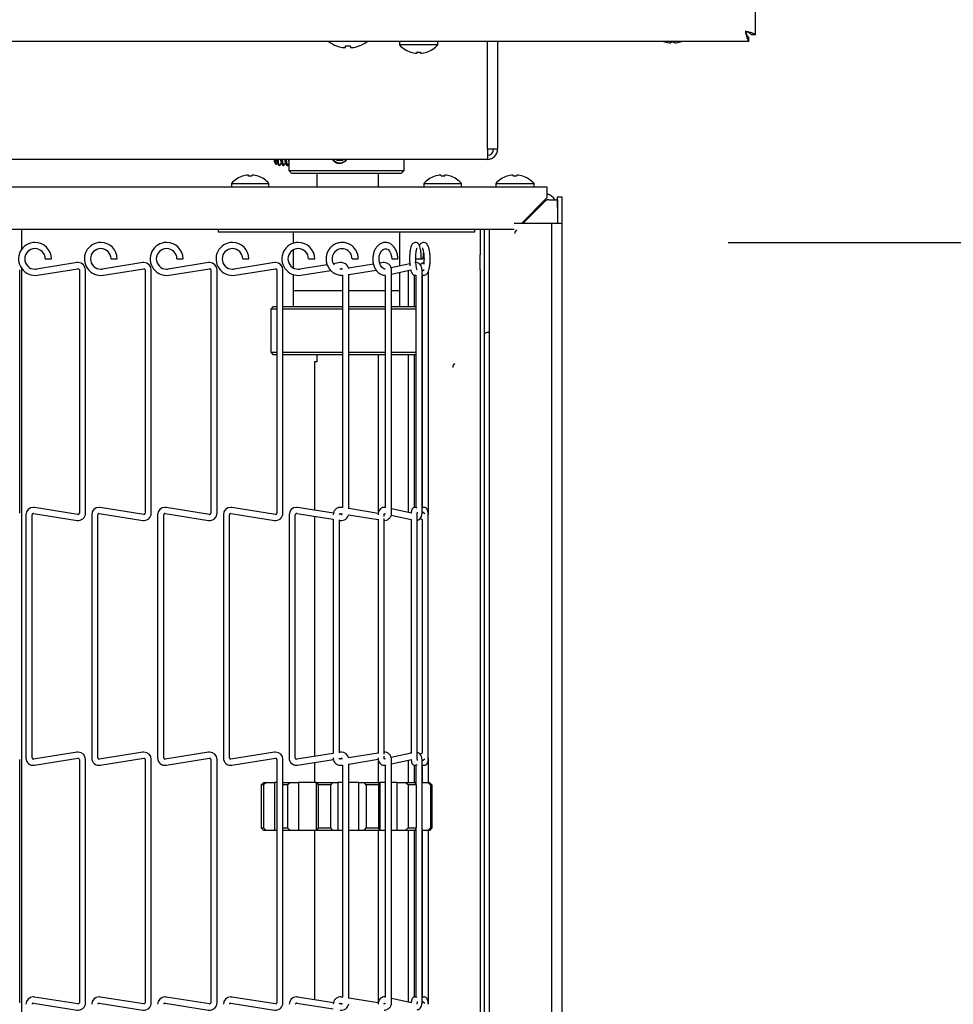
# Model space of a CAD drawing. Extents: x 11 to 232, y 11 to 185.
# Drawn here: x 135 to 146, y 131 to 143 of the extents above; entities that cross this region are included whole.
import ezdxf

# ---------------------------------------------------------------- set-up
doc = ezdxf.new("R2010")
doc.units = 0
doc.header["$MEASUREMENT"] = 0
doc.layers.get('0').update_dxf_attribs({"linetype": 'CONTINUOUS'})

msp = doc.modelspace()

# ---------------------------------------------------------------- linework, layer by layer
at = {"color": 7, "linetype": 'Continuous'}
for p, q in [((143.3775, 142.6021), (143.3775, 155.7874)), ((143.3017, 142.5262), (123.5025, 142.5262)), ((139.216, 142.5262), (139.216, 142.4862)), ((139.664, 142.4862), (139.664, 142.5262)), ((140.2447, 141.2652), (140.2447, 142.5262)), ((140.3628, 142.5262), (140.3628, 141.2652)), ((142.3035, 142.5262), (142.315, 142.5222)), ((142.5025, 142.5222), (142.514, 142.5262)), ((143.3017, 142.5262), (143.3017, 142.5742)), ((143.3775, 142.6021), (143.3295, 142.6021)), ((138.4817, 142.4731), (138.4847, 142.4731)), ((138.5848, 142.4731), (138.6407, 142.4731)), ((138.7408, 142.4731), (138.7438, 142.4731)), ((139.664, 142.4862), (139.216, 142.4862)), ((140.2447, 141.2652), (140.2447, 141.1472)), ((140.3516, 141.2652), (140.2447, 141.2652)), ((140.3516, 141.2652), (140.3628, 141.2652)), ((140.2447, 141.1472), (124.5432, 141.1472)), ((137.9232, 141.1431), (137.9232, 141.0167)), ((138.4822, 141.138), (138.4769, 141.1472)), ((138.4822, 141.138), (138.5538, 141.138)), ((138.4972, 141.138), (138.4919, 141.1472)), ((138.5538, 141.138), (138.5591, 141.1472)), ((139.2692, 141.0167), (139.2692, 141.1472)), ((137.7572, 141.1059), (137.7744, 141.0886)), ((137.7784, 141.0895), (137.7882, 141.1038)), ((137.7862, 141.1067), (137.8062, 141.0774)), ((137.8088, 141.0755), (137.8148, 141.0755)), ((137.8175, 141.0774), (137.8355, 141.1038)), ((137.8335, 141.1067), (137.8536, 141.0774)), ((137.8562, 141.0755), (137.8622, 141.0755)), ((137.8648, 141.0774), (137.8829, 141.1038)), ((137.8809, 141.1067), (137.901, 141.0774)), ((137.9036, 141.0755), (137.9096, 141.0755)), ((137.9122, 141.0774), (137.9232, 141.0936)), ((137.9232, 141.0167), (137.9582, 140.9817)), ((137.9232, 141.0167), (139.2644, 141.0167)), ((139.2343, 140.9817), (139.2692, 141.0167)), ((139.2644, 141.0167), (139.2692, 141.0167)), ((137.4528, 140.9496), (137.4492, 140.9641)), ((139.2343, 140.9817), (137.9582, 140.9817)), ((138.2511, 140.9817), (138.2511, 140.8257)), ((138.9712, 140.8257), (138.9712, 140.9817)), ((139.7028, 140.9496), (139.6992, 140.9641)), ((140.5836, 140.9502), (140.5871, 140.9641)), ((123.536, 140.8257), (140.94, 140.8257)), ((137.2525, 140.8657), (137.2525, 140.8257)), ((137.2525, 140.8657), (137.69, 140.8657)), ((137.69, 140.8257), (137.69, 140.8657)), ((139.5025, 140.8657), (139.5025, 140.8257)), ((139.5025, 140.8657), (139.94, 140.8657)), ((139.94, 140.8257), (139.94, 140.8657)), ((140.341, 140.8657), (140.341, 140.8257)), ((140.341, 140.8657), (140.565, 140.8657)), ((140.565, 140.8657), (140.789, 140.8657)), ((140.789, 140.8257), (140.789, 140.8657)), ((140.94, 140.8257), (140.94, 140.6967)), ((140.94, 140.6967), (140.6405, 140.3972)), ((140.9614, 140.6757), (141.0645, 140.6757)), ((141.0645, 140.6757), (141.0645, 140.5817)), ((141.065, 140.7097), (141.113, 140.7097)), ((141.065, 140.5847), (141.065, 140.7097)), ((141.113, 140.7097), (141.113, 140.5847)), ((140.9172, 140.6574), (140.657, 140.3972)), ((141.0645, 140.5817), (141.0645, 140.3972)), ((141.065, 140.5847), (141.065, 140.3972)), ((141.113, 140.5847), (141.113, 140.3972)), ((140.5551, 140.3257), (133.1625, 140.3257)), ((134.8026, 140.1009), (134.8026, 140.3257)), ((137.0962, 140.3257), (137.0962, 140.3007)), ((140.0962, 140.3007), (140.0962, 140.3257)), ((140.1597, 140.3257), (140.1597, 140.0328)), ((140.2078, 140.3257), (140.2078, 140.0328)), ((140.263, 140.3257), (140.263, 108.1472)), ((140.5625, 140.3972), (140.5551, 140.3972)), ((140.923, 140.3972), (140.5625, 140.3972)), ((140.993, 140.3972), (140.923, 140.3972)), ((140.993, 140.3972), (140.993, 108.1472)), ((141.113, 140.3972), (140.993, 140.3972)), ((141.113, 140.3972), (141.113, 108.1472)), ((137.0962, 140.3007), (140.0962, 140.3007)), ((137.9737, 140.3007), (137.9737, 140.1667)), ((139.2187, 139.8999), (139.2187, 140.3007)), ((135.0751, 139.9836), (135.1111, 139.9836)), ((135.1111, 139.9836), (135.1471, 139.9836)), ((135.8445, 139.9836), (135.8805, 139.9836)), ((135.8805, 139.9836), (135.9165, 139.9836)), ((136.6139, 139.9836), (136.6499, 139.9836)), ((136.6499, 139.9836), (136.6859, 139.9836)), ((137.3833, 139.9836), (137.4193, 139.9836)), ((137.4193, 139.9836), (137.4553, 139.9836)), ((137.9737, 140.0886), (137.9737, 139.8787)), ((138.1527, 139.9836), (138.1887, 139.9836)), ((138.1887, 139.9836), (138.2247, 139.9836)), ((138.6622, 139.9836), (138.7063, 139.9836)), ((138.7063, 139.9836), (138.7342, 139.9836)), ((139.1255, 139.9836), (139.187, 139.9836)), ((139.187, 139.9836), (139.1975, 139.9836)), ((139.399, 139.9836), (139.4702, 139.9836)), ((139.471, 139.9836), (139.4938, 139.9836)), ((140.1597, 139.8561), (140.1597, 140.0328)), ((140.2078, 140.0328), (140.2078, 139.8561)), ((134.8026, 108.3791), (134.8026, 139.8663)), ((135.4462, 139.9397), (134.9737, 139.8649)), ((134.985, 139.7937), (135.4575, 139.8686)), ((136.2156, 139.9397), (135.7431, 139.8649)), ((135.7544, 139.7937), (136.2269, 139.8686)), ((136.985, 139.9397), (136.5125, 139.8649)), ((136.5238, 139.7937), (136.9963, 139.8686)), ((137.7544, 139.9397), (137.2819, 139.8649)), ((137.2932, 139.7937), (137.7657, 139.8686)), ((138.3708, 139.9155), (138.0513, 139.8649)), ((138.5238, 139.9397), (138.4449, 139.9272)), ((138.5184, 139.8659), (138.5351, 139.8686)), ((138.9126, 139.9215), (138.621, 139.8741)), ((139.0244, 139.9397), (138.9844, 139.9332)), ((139.3363, 139.9262), (139.1192, 139.8776)), ((139.484, 139.9328), (139.4588, 139.9136)), ((139.484, 139.9328), (139.4852, 139.9337)), ((134.7763, 137.0108), (134.7763, 139.8548)), ((135.4736, 139.8548), (135.4736, 137.0108)), ((135.5456, 137.0108), (135.5456, 139.8548)), ((136.2431, 139.8548), (136.2431, 137.0108)), ((136.3151, 137.0108), (136.3151, 139.8548)), ((137.0124, 139.8548), (137.0124, 137.0108)), ((137.0844, 137.0108), (137.0844, 139.8548)), ((137.7819, 139.8548), (137.7819, 137.0108)), ((137.8539, 137.0108), (137.8539, 139.8548)), ((137.9737, 139.8006), (137.9737, 139.6132)), ((138.0626, 139.7937), (138.4128, 139.8492)), ((138.5512, 139.7915), (138.5512, 137.0758)), ((138.6232, 139.8015), (138.9443, 139.8537)), ((138.6232, 137.0599), (138.6232, 139.8056)), ((139.0505, 139.7914), (139.0505, 137.0772)), ((139.1225, 139.8045), (139.3473, 139.8549)), ((139.1225, 137.0108), (139.1225, 139.8548)), ((139.2187, 139.6132), (139.2187, 139.8261)), ((139.3187, 139.8485), (139.3187, 139.4257)), ((139.3907, 139.4257), (139.3907, 139.7939)), ((139.4073, 139.7921), (139.4073, 137.0776)), ((139.4793, 139.8387), (139.5046, 139.8579)), ((139.4793, 137.0108), (139.4793, 139.8548)), ((139.4818, 139.7956), (139.4818, 137.0723)), ((139.5538, 137.0108), (139.5538, 139.8415)), ((140.1597, 139.8561), (140.1597, 108.6884)), ((140.2078, 139.8561), (140.2078, 108.6884)), ((137.9712, 139.6132), (137.9712, 139.4257)), ((137.9712, 139.6132), (138.5512, 139.6132)), ((138.6232, 139.6132), (139.0505, 139.6132)), ((139.1225, 139.6132), (139.2213, 139.6132)), ((139.2213, 139.4257), (139.2213, 139.6132)), ((137.7412, 139.4257), (137.7112, 139.3957)), ((137.7412, 139.4257), (137.7819, 139.4257)), ((137.8539, 139.4257), (138.4933, 139.4257)), ((138.4933, 139.4257), (138.5512, 139.4257)), ((138.6232, 139.4257), (139.0505, 139.4257)), ((139.1225, 139.4257), (139.4073, 139.4257)), ((137.7112, 139.3957), (137.7112, 139.2521)), ((137.7819, 139.3957), (137.7112, 139.3957)), ((138.4897, 139.3957), (137.8539, 139.3957)), ((138.5512, 139.3957), (138.4897, 139.3957)), ((139.0505, 139.3957), (138.6232, 139.3957)), ((139.4073, 139.3957), (139.1225, 139.3957)), ((139.4812, 139.3957), (139.4793, 139.3977)), ((139.4812, 139.3957), (139.4793, 139.3957)), ((139.4812, 138.8932), (139.4812, 139.3957)), ((140.263, 139.1222), (140.2464, 139.1222)), ((137.7112, 139.0369), (137.7112, 138.8932)), ((137.7112, 138.8932), (137.7412, 138.8632)), ((137.7112, 138.8932), (137.7819, 138.8932)), ((137.7819, 138.8632), (137.7412, 138.8632)), ((137.8539, 138.8932), (138.4897, 138.8932)), ((138.4933, 138.8632), (137.8539, 138.8632)), ((138.2511, 138.8632), (138.2511, 138.7817)), ((138.4897, 138.8932), (138.5512, 138.8932)), ((138.5512, 138.8632), (138.4933, 138.8632)), ((138.6232, 138.8932), (139.0505, 138.8932)), ((139.0505, 138.8632), (138.6232, 138.8632)), ((138.9712, 137.0248), (138.9712, 138.8632)), ((139.1225, 138.8932), (139.4073, 138.8932)), ((139.4073, 138.8632), (139.1225, 138.8632)), ((139.3187, 138.8632), (139.3187, 137.0171)), ((139.3907, 137.0776), (139.3907, 138.8632)), ((139.4793, 138.8913), (139.4812, 138.8932)), ((139.4793, 138.8932), (139.4812, 138.8932)), ((138.2212, 138.7817), (138.2212, 137.0467)), ((138.2511, 138.7817), (138.2212, 138.7817)), ((134.8486, 136.9927), (134.8486, 134.1488)), ((134.9206, 134.1488), (134.9206, 136.9927)), ((134.9368, 137.0066), (135.4462, 136.9259)), ((135.4575, 136.997), (134.9481, 137.0777)), ((135.618, 136.9927), (135.618, 134.1488)), ((135.6901, 134.1488), (135.6901, 136.9927)), ((135.7062, 137.0066), (136.2156, 136.9259)), ((136.2269, 136.997), (135.7175, 137.0777)), ((136.3874, 136.9927), (136.3874, 134.1488)), ((136.4594, 134.1488), (136.4594, 136.9927)), ((136.4756, 137.0066), (136.985, 136.9259)), ((136.9963, 136.997), (136.4869, 137.0777)), ((137.1569, 136.9927), (137.1569, 134.1488)), ((137.2289, 134.1488), (137.2289, 136.9927)), ((137.245, 137.0066), (137.7544, 136.9259)), ((137.7657, 136.997), (137.2563, 137.0777)), ((137.9262, 136.9927), (137.9262, 134.1488)), ((137.9982, 134.1488), (137.9982, 136.9927)), ((138.0144, 137.0066), (138.4415, 136.9389)), ((138.4448, 137.0113), (138.0257, 137.0777)), ((138.5351, 136.997), (138.5155, 137.0001)), ((138.5281, 137.0066), (138.549, 137.0032)), ((138.5512, 137.0758), (138.5396, 137.0777)), ((138.621, 136.9915), (138.9654, 136.9355)), ((138.9674, 137.0081), (138.6232, 137.0641)), ((139.0374, 136.9728), (139.0374, 136.9927)), ((139.0402, 137.0057), (139.0487, 137.0038)), ((139.0508, 137.0771), (139.0501, 137.0773)), ((139.1185, 136.9882), (139.3519, 136.9359)), ((139.3551, 137.009), (139.1225, 137.061)), ((139.4239, 134.1488), (139.4239, 136.9927)), ((139.4827, 137.0728), (139.4793, 137.0708)), ((139.5105, 137.0031), (139.4793, 137.0269)), ((139.5525, 134.1488), (139.5525, 136.9927)), ((139.5538, 137.0108), (139.553, 137.0108)), ((139.5533, 136.9946), (139.5538, 137.0108)), ((138.2212, 136.9738), (138.2212, 134.1678)), ((138.4415, 136.9424), (138.4415, 134.1991)), ((138.5135, 134.2105), (138.5135, 136.931)), ((138.5135, 136.9275), (138.5238, 136.9259)), ((138.9654, 136.9411), (138.9654, 134.2005)), ((139.0374, 134.1913), (139.0374, 136.9503)), ((139.3519, 136.9359), (139.3519, 134.2057)), ((139.4594, 136.9515), (139.4805, 136.9355)), ((139.4805, 136.9364), (139.4805, 134.2052)), ((134.7763, 131.2868), (134.7763, 134.1307)), ((135.4462, 134.2157), (134.9368, 134.135)), ((134.9481, 134.0639), (135.4575, 134.1446)), ((135.4736, 134.1307), (135.4736, 131.2868)), ((135.5456, 131.2868), (135.5456, 134.1307)), ((136.2156, 134.2157), (135.7062, 134.135)), ((135.7175, 134.0639), (136.2269, 134.1446)), ((136.2431, 134.1307), (136.2431, 131.2868)), ((136.3151, 131.2868), (136.3151, 134.1307)), ((136.985, 134.2157), (136.4756, 134.135)), ((136.4869, 134.0639), (136.9963, 134.1446)), ((137.0124, 134.1307), (137.0124, 131.2868)), ((137.0844, 131.2868), (137.0844, 134.1307)), ((137.7544, 134.2157), (137.245, 134.135)), ((137.2563, 134.0639), (137.7657, 134.1446)), ((137.7819, 134.1307), (137.7819, 131.2868)), ((137.8539, 131.2868), (137.8539, 134.1307)), ((138.4415, 134.2026), (138.0144, 134.135)), ((138.0257, 134.0639), (138.4438, 134.1301)), ((138.5238, 134.2157), (138.5135, 134.214)), ((138.5156, 134.1415), (138.5351, 134.1446)), ((138.549, 134.1384), (138.5281, 134.135)), ((138.9654, 134.2061), (138.621, 134.1501)), ((138.6232, 134.0775), (138.9668, 134.1333)), ((138.9712, 133.863), (138.9712, 134.1185)), ((139.0374, 134.1488), (139.0374, 134.1688)), ((139.0486, 134.1377), (139.0402, 134.1359)), ((139.3519, 134.2057), (139.1192, 134.1536)), ((139.1225, 134.0805), (139.3551, 134.1326)), ((139.1225, 131.2868), (139.1225, 134.1307)), ((139.3187, 134.1245), (139.3187, 133.863)), ((139.4805, 134.2061), (139.4588, 134.1896)), ((139.4793, 134.1147), (139.5105, 134.1384)), ((139.4793, 131.2868), (139.4793, 134.1307)), ((139.5538, 134.1307), (139.5535, 134.1452)), ((139.5538, 133.863), (139.5538, 134.1307)), ((138.2212, 134.0949), (138.2212, 133.863)), ((138.5396, 134.0639), (138.5512, 134.0658)), ((138.5512, 134.0658), (138.5512, 131.3518)), ((138.6232, 131.3359), (138.6232, 134.0816)), ((139.0501, 134.0643), (139.0508, 134.0645)), ((139.0505, 134.0644), (139.0505, 131.3532)), ((139.3907, 133.863), (139.3907, 134.0639)), ((139.4073, 134.064), (139.4073, 133.8425)), ((139.4217, 134.0708), (139.4205, 134.0699)), ((139.4793, 134.0708), (139.4827, 134.0687)), ((139.4818, 134.0693), (139.4818, 133.863)), ((137.6003, 133.833), (137.6288, 133.863)), ((137.6249, 133.833), (137.6003, 133.833)), ((137.6003, 133.833), (137.6003, 133.3305)), ((137.6583, 133.863), (137.6249, 133.833)), ((137.6249, 133.833), (137.6249, 133.3305)), ((137.6288, 133.863), (137.6583, 133.863)), ((137.6583, 133.863), (137.7549, 133.863)), ((137.7549, 133.863), (137.7549, 133.3005)), ((137.7819, 133.863), (137.7549, 133.863)), ((137.8539, 133.863), (137.9408, 133.863)), ((137.9076, 133.833), (137.8539, 133.833)), ((137.9408, 133.863), (137.9076, 133.833)), ((137.9076, 133.833), (137.9076, 133.3305)), ((137.9408, 133.863), (138.0368, 133.863)), ((138.0368, 133.863), (138.0368, 133.3005)), ((138.2405, 133.863), (138.0368, 133.863)), ((138.2405, 133.863), (138.2405, 133.3005)), ((138.2405, 133.863), (138.2581, 133.863)), ((138.2642, 133.833), (138.2581, 133.863)), ((138.2581, 133.863), (138.4314, 133.863)), ((138.409, 133.833), (138.2642, 133.833)), ((138.2642, 133.833), (138.2642, 133.3305)), ((138.4314, 133.863), (138.409, 133.833)), ((138.409, 133.833), (138.409, 133.3305)), ((138.4314, 133.863), (138.4963, 133.863)), ((138.4963, 133.863), (138.4963, 133.3005)), ((138.5512, 133.863), (138.4963, 133.863)), ((138.735, 133.863), (138.6232, 133.863)), ((138.735, 133.863), (138.735, 133.3005)), ((138.735, 133.863), (138.8033, 133.863)), ((138.8268, 133.833), (138.8033, 133.863)), ((138.8033, 133.863), (138.9744, 133.863)), ((138.9698, 133.833), (138.8268, 133.833)), ((138.8268, 133.833), (138.8268, 133.3305)), ((138.9744, 133.863), (138.9698, 133.833)), ((138.9698, 133.833), (138.9698, 133.3305)), ((138.9744, 133.863), (138.9876, 133.863)), ((138.9876, 133.863), (138.9876, 133.3005)), ((139.0505, 133.863), (138.9876, 133.863)), ((139.1855, 133.863), (139.1225, 133.863)), ((139.1855, 133.863), (139.1855, 133.3005)), ((139.1855, 133.863), (139.2828, 133.863)), ((139.3163, 133.833), (139.2828, 133.863)), ((139.2828, 133.863), (139.3973, 133.863)), ((139.412, 133.833), (139.3163, 133.833)), ((139.3163, 133.833), (139.3163, 133.3305)), ((139.3973, 133.863), (139.412, 133.833)), ((139.4073, 133.863), (139.3973, 133.863)), ((139.412, 133.833), (139.412, 133.3305)), ((139.4793, 133.863), (139.5443, 133.863)), ((139.5772, 133.833), (139.5443, 133.863)), ((139.5443, 133.863), (139.5659, 133.863)), ((139.5659, 133.863), (139.5952, 133.833)), ((139.5772, 133.833), (139.5772, 133.3305)), ((139.5952, 133.833), (139.5772, 133.833)), ((139.5952, 133.833), (139.5952, 133.3305)), ((137.6288, 133.3005), (137.6003, 133.3305)), ((137.6003, 133.3305), (137.6249, 133.3305)), ((137.6249, 133.3305), (137.6583, 133.3005)), ((137.8539, 133.3305), (137.9076, 133.3305)), ((137.9076, 133.3305), (137.9408, 133.3005)), ((138.2581, 133.3005), (138.2642, 133.3305)), ((138.2642, 133.3305), (138.409, 133.3305)), ((138.409, 133.3305), (138.4314, 133.3005)), ((138.8033, 133.3005), (138.8268, 133.3305)), ((138.8268, 133.3305), (138.9698, 133.3305)), ((138.9698, 133.3305), (138.9744, 133.3005)), ((139.2828, 133.3005), (139.3163, 133.3305)), ((139.3163, 133.3305), (139.412, 133.3305)), ((139.412, 133.3305), (139.3973, 133.3005)), ((139.4073, 133.321), (139.4073, 131.3535)), ((139.5443, 133.3005), (139.5772, 133.3305)), ((139.5952, 133.3305), (139.5659, 133.3005)), ((139.5772, 133.3305), (139.5952, 133.3305)), ((137.6583, 133.3005), (137.6288, 133.3005)), ((137.7549, 133.3005), (137.6583, 133.3005)), ((137.7819, 133.3005), (137.7549, 133.3005)), ((137.9408, 133.3005), (137.8539, 133.3005)), ((138.0368, 133.3005), (137.9408, 133.3005)), ((138.2405, 133.3005), (138.0368, 133.3005)), ((138.2212, 133.3005), (138.2212, 131.3227)), ((138.2581, 133.3005), (138.2405, 133.3005)), ((138.4314, 133.3005), (138.2581, 133.3005)), ((138.4963, 133.3005), (138.4314, 133.3005)), ((138.5512, 133.3005), (138.4963, 133.3005)), ((138.735, 133.3005), (138.6232, 133.3005)), ((138.8033, 133.3005), (138.735, 133.3005)), ((138.9744, 133.3005), (138.8033, 133.3005)), ((138.9712, 131.3008), (138.9712, 133.3005)), ((138.9876, 133.3005), (138.9744, 133.3005)), ((139.0505, 133.3005), (138.9876, 133.3005)), ((139.1855, 133.3005), (139.1225, 133.3005)), ((139.2828, 133.3005), (139.1855, 133.3005)), ((139.3973, 133.3005), (139.2828, 133.3005)), ((139.3187, 133.3005), (139.3187, 131.2931)), ((139.3907, 131.3535), (139.3907, 133.3005)), ((139.4073, 133.3005), (139.3973, 133.3005)), ((139.5443, 133.3005), (139.4793, 133.3005)), ((139.4818, 133.3005), (139.4818, 131.3483)), ((139.5659, 133.3005), (139.5443, 133.3005)), ((139.5538, 131.2868), (139.5538, 133.3005)), ((135.4575, 131.273), (134.9481, 131.3537)), ((136.2269, 131.273), (135.7175, 131.3537)), ((136.9963, 131.273), (136.4869, 131.3537)), ((137.7657, 131.273), (137.2563, 131.3537)), ((138.4448, 131.2873), (138.0257, 131.3537)), ((138.5512, 131.3518), (138.5396, 131.3536)), ((139.0508, 131.3531), (139.0501, 131.3532)), ((139.4827, 131.3488), (139.4793, 131.3467)), ((134.9368, 131.2826), (135.4462, 131.2019)), ((135.7062, 131.2826), (136.2156, 131.2019)), ((136.4756, 131.2826), (136.985, 131.2019)), ((137.245, 131.2826), (137.7544, 131.2019)), ((138.0144, 131.2826), (138.4415, 131.2149)), ((138.5351, 131.273), (138.5155, 131.2761)), ((138.5281, 131.2826), (138.549, 131.2792)), ((138.9674, 131.2841), (138.6232, 131.3401)), ((139.0402, 131.2817), (139.0487, 131.2798)), ((139.3551, 131.2849), (139.1225, 131.337)), ((139.5105, 131.2791), (139.4793, 131.3029)), ((139.5538, 131.2868), (139.553, 131.2868)), ((139.5533, 131.2706), (139.5538, 131.2868))]:
    msp.add_line(p, q, dxfattribs=at)
msp.add_line((143.0581, 140.175), (157.1053, 140.175))
at = {"color": 7, "linetype": 'Continuous', "flags": 128}
for points in [[(142.3901, 142.5228), (142.3895, 142.5201), (142.3889, 142.5177), (142.3883, 142.5156), (142.3878, 142.5137), (142.3875, 142.5121), (142.3871, 142.5107), (142.3868, 142.5097), (142.3866, 142.5089)], [(138.6407, 142.4731), (138.6409, 142.4705), (138.6411, 142.4681), (138.6413, 142.4658), (138.6415, 142.4637), (138.6417, 142.4618), (138.6418, 142.4599), (138.642, 142.4583), (138.6421, 142.4568)], [(139.4214, 142.4018), (139.4207, 142.3991), (139.4201, 142.3967), (139.4196, 142.3946), (139.4191, 142.3927), (139.4187, 142.3911), (139.4184, 142.3897), (139.4181, 142.3887), (139.4179, 142.3879)], [(139.4621, 142.3879), (139.4619, 142.3887), (139.4616, 142.3897), (139.4613, 142.3911), (139.4609, 142.3927), (139.4604, 142.3946), (139.4599, 142.3967), (139.4593, 142.3991), (139.4586, 142.4018)], [(137.764, 141.1472), (137.7645, 141.1411), (137.7678, 141.1105), (137.7723, 141.0921), (137.7773, 141.0882), (137.7784, 141.0895)], [(137.8175, 141.0774), (137.8122, 141.0774), (137.8073, 141.0922), (137.8033, 141.1201), (137.8012, 141.1472)], [(137.8648, 141.0774), (137.8596, 141.0774), (137.8547, 141.0922), (137.8507, 141.1201), (137.8486, 141.1472)], [(137.9122, 141.0774), (137.907, 141.0774), (137.9021, 141.0922), (137.898, 141.1201), (137.896, 141.1472)], [(137.9232, 141.1251), (137.9221, 141.1331), (137.9207, 141.1472)], [(137.4897, 140.9496), (137.4904, 140.9524), (137.491, 140.9549), (137.4916, 140.9571), (137.4921, 140.9591), (137.4925, 140.9607), (137.4929, 140.9621), (137.4931, 140.9632), (137.4933, 140.9641)], [(139.7397, 140.9496), (139.7404, 140.9524), (139.741, 140.9549), (139.7416, 140.9571), (139.7421, 140.9591), (139.7425, 140.9607), (139.7429, 140.9621), (139.7431, 140.9632), (139.7433, 140.9641)], [(140.5429, 140.9641), (140.5431, 140.9633), (140.5434, 140.9623), (140.5437, 140.9609), (140.5441, 140.9593), (140.5446, 140.9574), (140.5451, 140.9553), (140.5457, 140.9529), (140.5464, 140.9502)], [(140.932, 140.6684), (140.9315, 140.6686), (140.9166, 140.6733)], [(139.0467, 139.8645), (139.0315, 139.8679), (139.0127, 139.8815), (138.9944, 139.9068), (138.9819, 139.9398), (138.9767, 139.9772), (138.9793, 140.0154), (138.9895, 140.05), (139.0053, 140.0774), (139.0241, 140.0951), (139.0431, 140.1031), (139.0631, 140.1021), (139.0822, 140.0921), (139.1, 140.073), (139.1153, 140.0432), (139.124, 140.0073), (139.1255, 139.9836), (139.1255, 139.9836)]]:
    msp.add_lwpolyline(points, dxfattribs=at)
at = {"color": 7, "linetype": 'Continuous'}
for centre, radius, start, end in [((138.6127, 142.8207), 0.3715, 232.43508, 249.33669), ((138.6127, 142.8207), 0.3715, 290.66331, 307.56492), ((142.3327, 142.5182), 0.0182, 165.47515, 167.29825), ((142.4087, 142.8127), 0.3046, 252.11886, 265.85796), ((142.4088, 142.8314), 0.3092, 266.54565, 273.45435), ((137.1409, 141.1981), 5.45, 13.91651, 14.06732), ((142.4089, 142.8126), 0.3045, 274.13955, 287.88363), ((142.5366, 142.5311), 0.0352, 193.59263, 194.53614), ((138.6126, 142.8228), 0.3724, 249.8991, 259.39927), ((138.592, 142.7675), 0.3144, 261.24267, 266.2991), ((138.562, 142.516), 0.063, 278.9116, 289.92717), ((128.8313, 143.32), 9.7903, 354.94144, 355.03735), ((138.6636, 142.5161), 0.0631, 250.08458, 261.07665), ((138.6335, 142.768), 0.3148, 273.70303, 278.75309), ((138.6127, 142.8232), 0.3728, 280.60636, 290.09527), ((139.44, 142.6871), 0.3009, 221.8853, 251.84105), ((139.3032, 142.4123), 0.0444, 345.56197, 346.30926), ((139.4399, 142.6916), 0.3045, 252.11637, 265.86045), ((139.44, 142.7104), 0.3092, 266.54526, 273.45474), ((139.4401, 142.6917), 0.3046, 274.14118, 287.882), ((139.5768, 142.4123), 0.0444, 193.69074, 194.43803), ((139.44, 142.6871), 0.3009, 288.15895, 318.1147), ((140.2447, 141.2652), 0.118, 270, 0), ((140.2447, 141.2652), 0.07, 270, 0), ((137.8603, 141.1476), 0.1111, 180.21818, 202.03053), ((137.9014, 141.149), 0.1228, 180.84259, 200.17552), ((137.9183, 141.1334), 0.1239, 173.60752, 207.88319), ((137.9488, 141.149), 0.1228, 180.84259, 200.17552), ((137.9658, 141.1334), 0.124, 173.61618, 207.86729), ((137.9958, 141.149), 0.1224, 180.81801, 200.20011), ((138.0131, 141.1334), 0.1239, 173.60752, 207.88319), ((138.518, 141.1995), 0.0942, 213.73043, 326.26957), ((137.4712, 140.6765), 0.2893, 108.8851, 139.13434), ((137.407, 140.9573), 0.0302, 193.58077, 194.71082), ((137.4711, 140.6723), 0.2926, 94.2957, 108.59639), ((137.4712, 140.6535), 0.2967, 86.42823, 93.57177), ((137.4714, 140.6723), 0.2926, 71.40361, 85.7043), ((137.5355, 140.9573), 0.0302, 345.28918, 346.41923), ((137.4712, 140.6765), 0.2893, 40.86566, 71.1149), ((139.7212, 140.6765), 0.2893, 108.8851, 139.13434), ((139.67, 140.9605), 0.0436, 193.75478, 194.53681), ((139.7211, 140.6723), 0.2926, 94.2957, 108.59639), ((139.7212, 140.6535), 0.2967, 86.42823, 93.57177), ((139.7214, 140.6723), 0.2926, 71.40361, 85.7043), ((139.7855, 140.9573), 0.0302, 345.28918, 346.41923), ((139.7212, 140.6765), 0.2893, 40.86566, 71.1149), ((140.565, 140.6649), 0.3009, 108.15895, 138.1147), ((140.4913, 140.9553), 0.0206, 192.83673, 194.4447), ((140.5649, 140.6605), 0.3044, 94.13612, 107.88525), ((140.565, 140.6408), 0.31, 86.55446, 93.44554), ((140.5652, 140.6606), 0.3043, 72.11225, 85.86638), ((140.6767, 140.9459), 0.0186, 165.01713, 166.7976), ((140.565, 140.6649), 0.3009, 41.8853, 71.84105), ((140.9614, 140.6132), 0.0625, 114.4698, 135), ((140.8955, 140.5817), 0.169, 33.79431, 74.73323), ((140.627, 140.2789), 0.0625, 135, 180), ((134.9549, 139.9836), 0.1923, 90, 279), ((134.9549, 139.9836), 0.1203, 360, 270), ((134.9549, 139.9836), 0.1922, 0, 90), ((135.7243, 139.9836), 0.1923, 90, 279), ((135.7243, 139.9836), 0.1203, 360, 270), ((135.7243, 139.9836), 0.1923, 0, 90), ((136.4937, 139.9836), 0.1923, 90, 279), ((136.4937, 139.9836), 0.1203, 360, 270), ((136.4937, 139.9836), 0.1923, 0, 90), ((137.2631, 139.9836), 0.1923, 90, 279), ((137.2631, 139.9836), 0.1203, 360, 270), ((137.2631, 139.9836), 0.1922, 0, 90), ((138.0325, 139.9836), 0.1923, 90, 279), ((138.0325, 139.9836), 0.1203, 360, 270), ((138.0325, 139.9836), 0.1922, 0, 90), ((138.5451, 139.9842), 0.1171, 359.71634, 216.68701), ((134.9549, 139.9836), 0.1203, 270, 279), ((135.4596, 139.8548), 0.086, 90, 99), ((135.4596, 139.8548), 0.014, 360, 99), ((135.4596, 139.8548), 0.086, 0, 90), ((135.7243, 139.9836), 0.1203, 270, 279), ((136.229, 139.8548), 0.086, 90, 99), ((136.229, 139.8548), 0.014, 360, 99), ((136.229, 139.8548), 0.086, 0, 90), ((136.4937, 139.9836), 0.1203, 270, 279), ((136.9984, 139.8548), 0.086, 90, 99), ((136.9984, 139.8548), 0.014, 360, 99), ((136.9984, 139.8548), 0.086, 0, 90), ((137.2631, 139.9836), 0.1203, 270, 279), ((137.7678, 139.8548), 0.086, 90, 99), ((137.7678, 139.8548), 0.014, 360, 99), ((137.7678, 139.8548), 0.086, 0, 90), ((138.0325, 139.9836), 0.1203, 270, 279), ((138.5372, 139.8548), 0.086, 90, 99), ((138.5372, 139.8548), 0.014, 38.70991, 99), ((138.5372, 139.8548), 0.086, 9.54351, 90), ((140.2464, 139.0597), 0.0625, 114.4698, 128.1858), ((139.902, 138.7154), 0.0625, 135, 180), ((134.9346, 136.9927), 0.086, 90, 180), ((134.9346, 136.9927), 0.014, 81, 180), ((134.9346, 136.9927), 0.086, 81, 90), ((135.4596, 137.0108), 0.086, 261, 0), ((135.4596, 137.0108), 0.014, 261, 270), ((135.4596, 137.0108), 0.014, 270, 360), ((135.704, 136.9927), 0.086, 90, 180), ((135.704, 136.9927), 0.014, 81, 180), ((135.704, 136.9927), 0.086, 81, 90), ((136.229, 137.0108), 0.086, 261, 0), ((136.229, 137.0108), 0.014, 261, 270), ((136.229, 137.0108), 0.014, 270, 360), ((136.4734, 136.9927), 0.086, 90, 180), ((136.4734, 136.9927), 0.014, 81, 180), ((136.4734, 136.9927), 0.086, 81, 90), ((136.9984, 137.0108), 0.086, 261, 0), ((136.9984, 137.0108), 0.014, 261, 270), ((136.9984, 137.0108), 0.014, 270, 360), ((137.2428, 136.9927), 0.086, 90, 180), ((137.2428, 136.9927), 0.014, 81, 180), ((137.2428, 136.9927), 0.086, 81, 90), ((137.7678, 137.0108), 0.086, 261, 0), ((137.7678, 137.0108), 0.014, 261, 270), ((137.7678, 137.0108), 0.014, 270, 360), ((138.0122, 136.9927), 0.086, 90, 180), ((138.0122, 136.9927), 0.014, 81, 180), ((138.0122, 136.9927), 0.086, 81, 90), ((138.5372, 137.0108), 0.086, 261, 350.45649), ((138.5372, 137.0108), 0.014, 261, 270), ((138.5372, 137.0108), 0.014, 270, 326.92476), ((134.9346, 134.1488), 0.086, 180, 279), ((134.9346, 134.1488), 0.014, 180, 270), ((134.9346, 134.1488), 0.014, 270, 279), ((135.4596, 134.1307), 0.086, 90, 99), ((135.4596, 134.1307), 0.014, 360, 99), ((135.4596, 134.1307), 0.086, 0, 90), ((135.704, 134.1488), 0.086, 180, 279), ((135.704, 134.1488), 0.014, 180, 270), ((135.704, 134.1488), 0.014, 270, 279), ((136.229, 134.1307), 0.086, 90, 99), ((136.229, 134.1307), 0.014, 360, 99), ((136.229, 134.1307), 0.086, 0, 90), ((136.4734, 134.1488), 0.086, 180, 279), ((136.4734, 134.1488), 0.014, 180, 270), ((136.4734, 134.1488), 0.014, 270, 279), ((136.9984, 134.1307), 0.086, 90, 99), ((136.9984, 134.1307), 0.014, 360, 99), ((136.9984, 134.1307), 0.086, 0, 90), ((137.2428, 134.1488), 0.086, 180, 279), ((137.2428, 134.1488), 0.014, 180, 270), ((137.2428, 134.1488), 0.014, 270, 279), ((137.7678, 134.1307), 0.086, 90, 99), ((137.7678, 134.1307), 0.014, 360, 99), ((137.7678, 134.1307), 0.086, 0, 90), ((138.0122, 134.1488), 0.086, 180, 279), ((138.0122, 134.1488), 0.014, 180, 270), ((138.0122, 134.1488), 0.014, 270, 279), ((138.5372, 134.1307), 0.086, 90, 99), ((138.5372, 134.1307), 0.014, 33.07524, 99), ((138.5372, 134.1307), 0.086, 9.54351, 90), ((134.9346, 131.2687), 0.086, 90, 180), ((134.9346, 131.2687), 0.086, 81, 90), ((135.704, 131.2687), 0.086, 90, 180), ((135.704, 131.2687), 0.086, 81, 90), ((136.4734, 131.2687), 0.086, 90, 180), ((136.4734, 131.2687), 0.086, 81, 90), ((137.2428, 131.2687), 0.086, 90, 180), ((137.2428, 131.2687), 0.086, 81, 90), ((138.0122, 131.2687), 0.086, 90, 180), ((138.0122, 131.2687), 0.086, 81, 90), ((134.9346, 131.2687), 0.014, 81, 180), ((135.4596, 131.2868), 0.086, 261, 0), ((135.4596, 131.2868), 0.014, 261, 270), ((135.4596, 131.2868), 0.014, 270, 360), ((135.704, 131.2687), 0.014, 81, 180), ((136.229, 131.2868), 0.086, 261, 0), ((136.229, 131.2868), 0.014, 261, 270), ((136.229, 131.2868), 0.014, 270, 360), ((136.4734, 131.2687), 0.014, 81, 180), ((136.9984, 131.2868), 0.086, 261, 0), ((136.9984, 131.2868), 0.014, 261, 270), ((136.9984, 131.2868), 0.014, 270, 360), ((137.2428, 131.2687), 0.014, 81, 180), ((137.7678, 131.2868), 0.086, 261, 0), ((137.7678, 131.2868), 0.014, 261, 270), ((137.7678, 131.2868), 0.014, 270, 360), ((138.0122, 131.2687), 0.014, 81, 180), ((138.5372, 131.2868), 0.086, 261, 350.45649), ((138.5372, 131.2868), 0.014, 261, 270), ((138.5372, 131.2868), 0.014, 270, 326.92476)]:
    msp.add_arc(centre, radius, start, end, dxfattribs=at)
for points, knots in [([(143.2595, 142.6442), (143.2626, 142.6306), (143.2688, 142.6034), (143.2781, 142.5674), (143.2874, 142.5407), (143.2952, 142.5278), (143.3, 142.5267), (143.3017, 142.5262)], [0, 0, 0, 0, 0.22019, 0.4404002, 0.660605, 0.8808153, 1, 1, 1, 1]), ([(143.2595, 142.6442), (143.2625, 142.6365), (143.2687, 142.6204), (143.2781, 142.5985), (143.2878, 142.5821), (143.2957, 142.575), (143.3003, 142.5744), (143.3017, 142.5742)], [0, 0, 0, 0, 0.2109957, 0.4409739, 0.6709975, 0.9010035, 1, 1, 1, 1]), ([(143.3775, 142.6021), (143.3761, 142.6052), (143.3734, 142.6114), (143.352, 142.6207), (143.3207, 142.6299), (143.2877, 142.6378), (143.2668, 142.6426), (143.2595, 142.6442)], [0, 0, 0, 0, 0.2201914, 0.4403917, 0.6606017, 0.8808112, 1, 1, 1, 1]), ([(143.3295, 142.6021), (143.3288, 142.605), (143.3272, 142.6112), (143.3144, 142.6207), (143.2949, 142.6304), (143.2751, 142.6383), (143.2631, 142.6429), (143.2595, 142.6442)], [0, 0, 0, 0, 0.210982, 0.4409805, 0.6709691, 0.9009777, 1, 1, 1, 1]), ([(137.9233, 141.1431), (137.9233, 141.1443), (137.9232, 141.1459), (137.9233, 141.1481), (137.9233, 141.1487)], [0, 0, 0, 0, 0.73692858, 1, 1, 1, 1]), ([(138.4332, 141.1472), (138.4345, 141.1444), (138.4408, 141.1316), (138.4612, 141.1152), (138.4885, 141.1023), (138.5075, 141.101), (138.5153, 141.1005)], [0, 0, 0, 0, 0.0927292, 0.4286673, 0.7662638, 1, 1, 1, 1]), ([(138.5153, 141.1005), (138.5264, 141.1016), (138.5488, 141.1037), (138.5776, 141.1212), (138.5955, 141.1367), (138.5998, 141.1471), (138.5999, 141.1472)], [0, 0, 0, 0, 0.331841, 0.6636311, 0.997677, 1, 1, 1, 1]), ([(140.9614, 140.6757), (140.955, 140.6753), (140.9461, 140.6746), (140.9378, 140.6711), (140.9355, 140.6701)], [0, 0, 0, 0, 0.71710085, 1, 1, 1, 1]), ([(138.7342, 139.9836), (138.7338, 139.993), (138.7327, 140.0187), (138.721, 140.0596), (138.6967, 140.1023), (138.6623, 140.1374), (138.6204, 140.1625), (138.5737, 140.1759), (138.5253, 140.1768), (138.4782, 140.1652), (138.4356, 140.1419), (138.4001, 140.1085), (138.374, 140.0669), (138.359, 140.02), (138.3561, 139.9706), (138.3655, 139.922), (138.3866, 139.8774), (138.4181, 139.8396), (138.4579, 139.8115), (138.5033, 139.7937), (138.5353, 139.7922), (138.5512, 139.7915)], [0, 0, 0, 0, 0.0309461, 0.0848656, 0.1388922, 0.1928851, 0.246804, 0.3006203, 0.3543469, 0.4080186, 0.4616651, 0.5153471, 0.5690986, 0.6229475, 0.6768866, 0.7308946, 0.7849247, 0.8389285, 0.8928719, 0.9467226, 1, 1, 1, 1]), ([(139.1975, 139.9836), (139.1973, 139.9925), (139.1965, 140.0179), (139.1878, 140.0588), (139.1688, 140.1025), (139.1412, 140.1386), (139.1067, 140.1643), (139.068, 140.1769), (139.0288, 140.1758), (138.9926, 140.1624), (138.9609, 140.1382), (138.9348, 140.1046), (138.9157, 140.0631), (138.905, 140.0159), (138.9036, 139.9663), (138.9116, 139.9175), (138.929, 139.8727), (138.9549, 139.8348), (138.9872, 139.8082), (139.0202, 139.7932), (139.0414, 139.7929), (139.0505, 139.7928)], [0, 0, 0, 0, 0.030291, 0.0862792, 0.1427777, 0.1997363, 0.2564293, 0.3114738, 0.3642098, 0.4157218, 0.4674074, 0.5205994, 0.5753189, 0.6308446, 0.6866189, 0.74265, 0.7990592, 0.8559489, 0.9127882, 0.9626628, 1, 1, 1, 1]), ([(139.471, 139.9836), (139.4709, 139.9916), (139.4707, 140.015), (139.4683, 140.053), (139.4629, 140.0937), (139.4545, 140.1285), (139.4447, 140.1519), (139.4276, 140.1699), (139.4068, 140.1774), (139.3866, 140.1743), (139.3712, 140.1641), (139.3604, 140.1502), (139.3512, 140.1301), (139.3431, 140.0996), (139.3371, 140.0573), (139.334, 140.0111), (139.3339, 139.9643), (139.3355, 139.9274), (139.338, 139.9091), (139.3387, 139.904)], [0, 0, 0, 0, 0.0375552, 0.109681, 0.1826186, 0.2576645, 0.3400037, 0.3874145, 0.4274955, 0.4661829, 0.5018466, 0.5418986, 0.5952668, 0.6764087, 0.7543013, 0.8277665, 0.9000768, 0.972343, 1, 1, 1, 1]), ([(139.4227, 139.8545), (139.4225, 139.8549), (139.4219, 139.8559), (139.4179, 139.8662), (139.4133, 139.886), (139.4089, 139.9168), (139.4062, 139.9551), (139.4057, 139.997), (139.4077, 140.0381), (139.412, 140.0741), (139.4171, 140.0989), (139.422, 140.1116), (139.4223, 140.1121), (139.4224, 140.1122)], [0, 0, 0, 0, 0.0479249, 0.1171644, 0.2087959, 0.3124281, 0.4226719, 0.5356599, 0.649349, 0.7620027, 0.8715238, 0.955044, 1, 1, 1, 1]), ([(139.4818, 139.7959), (139.4866, 139.794), (139.4989, 139.7889), (139.5207, 139.7953), (139.5371, 139.8089), (139.5494, 139.8275), (139.5596, 139.8535), (139.568, 139.89), (139.5734, 139.9337), (139.5753, 139.9811), (139.5737, 140.0281), (139.5688, 140.0722), (139.5605, 140.1112), (139.5497, 140.1398), (139.5359, 140.1601), (139.5173, 140.1738), (139.4935, 140.1777), (139.472, 140.1695), (139.4573, 140.1558), (139.4512, 140.1448), (139.4481, 140.1391)], [0, 0, 0, 0, 0.0304797, 0.0786547, 0.1204644, 0.1684872, 0.2341438, 0.302592, 0.3740173, 0.4434253, 0.512349, 0.5815852, 0.6520632, 0.7261744, 0.7795113, 0.8244253, 0.8685608, 0.9128727, 0.955352, 1, 1, 1, 1]), ([(139.4833, 140.109), (139.4831, 140.1092), (139.4827, 140.1097), (139.4868, 140.1027), (139.492, 140.0867), (139.4978, 140.0594), (139.5018, 140.0236), (139.5032, 139.983), (139.5021, 139.9464), (139.4995, 139.9268), (139.4985, 139.9194)], [0, 0, 0, 0, 0.0417116, 0.1369998, 0.2638988, 0.4099815, 0.5682391, 0.732296, 0.8983348, 1, 1, 1, 1]), ([(139.4938, 139.9836), (139.4939, 139.9908), (139.4942, 140.0116), (139.4957, 140.0354), (139.4979, 140.0485), (139.4983, 140.0505)], [0, 0, 0, 0, 0.307132, 0.8954459, 1, 1, 1, 1]), ([(138.5481, 139.8635), (138.5478, 139.8634), (138.5399, 139.8627), (138.5321, 139.8649), (138.5246, 139.8669)], [0, 0, 0, 0, 0.0408456, 1, 1, 1, 1]), ([(139.1225, 139.8548), (139.122, 139.8619), (139.1207, 139.8799), (139.1078, 139.9067), (139.084, 139.9292), (139.0543, 139.9415), (139.0339, 139.9403), (139.0244, 139.9397)], [0, 0, 0, 0, 0.1458104, 0.3643465, 0.585716, 0.8058349, 1, 1, 1, 1]), ([(139.0359, 139.8686), (139.0369, 139.8687), (139.0396, 139.8689), (139.0436, 139.8674), (139.0467, 139.8653), (139.0476, 139.8636), (139.0477, 139.8635)], [0, 0, 0, 0, 0.2384557, 0.6467175, 0.9728469, 1, 1, 1, 1]), ([(139.4793, 139.8548), (139.479, 139.8611), (139.478, 139.8788), (139.4683, 139.9049), (139.4496, 139.9272), (139.4265, 139.9396), (139.4072, 139.9416), (139.397, 139.9397), (139.3946, 139.9393)], [0, 0, 0, 0, 0.1329412, 0.3683464, 0.5763718, 0.7644482, 0.945131, 1, 1, 1, 1]), ([(139.5009, 139.9399), (139.5003, 139.9399), (139.4952, 139.9398), (139.4894, 139.9366), (139.485, 139.9335), (139.484, 139.9328)], [0, 0, 0, 0, 0.10354, 0.802876, 1, 1, 1, 1]), ([(139.3473, 139.8548), (139.3481, 139.8512), (139.3516, 139.8348), (139.3591, 139.8181), (139.3744, 139.7999), (139.3922, 139.7907), (139.4032, 139.7922), (139.4073, 139.7927)], [0, 0, 0, 0, 0.1042828, 0.4775343, 0.7033639, 0.8902722, 1, 1, 1, 1]), ([(137.7113, 139.2521), (137.7113, 139.2515), (137.7108, 139.2404), (137.7119, 139.2108), (137.7124, 139.1739), (137.7126, 139.1444), (137.7124, 139.1149), (137.712, 139.078), (137.7108, 139.0485), (137.7113, 139.0374), (137.7113, 139.0369)], [0, 0, 0, 0, 0.0131893, 0.2571203, 0.3796835, 0.5003172, 0.6208442, 0.7435558, 0.9874929, 1, 1, 1, 1]), ([(140.2464, 139.1222), (140.2405, 139.1218), (140.2316, 139.1212), (140.2233, 139.1178), (140.2205, 139.1166)], [0, 0, 0, 0, 0.6662542, 1, 1, 1, 1]), ([(138.5396, 137.0777), (138.5324, 137.0783), (138.5148, 137.0798), (138.4869, 137.0711), (138.4616, 137.0513), (138.4447, 137.0237), (138.4426, 137.0029), (138.4415, 136.9927)], [0, 0, 0, 0, 0.14796, 0.3618807, 0.5780591, 0.7952953, 1, 1, 1, 1]), ([(138.5142, 136.997), (138.5146, 136.9982), (138.5156, 137.001), (138.5186, 137.0042), (138.5229, 137.0067), (138.5262, 137.0066), (138.5281, 137.0066)], [0, 0, 0, 0, 0.1781269, 0.3998728, 0.6541983, 1, 1, 1, 1]), ([(139.0501, 137.0773), (139.0429, 137.0781), (139.0275, 137.0799), (139.0048, 137.0715), (138.9853, 137.0551), (138.9711, 137.0311), (138.9658, 137.0087), (138.9655, 136.9955), (138.9654, 136.9927)], [0, 0, 0, 0, 0.1629663, 0.3454124, 0.5268123, 0.7239538, 0.9421783, 1, 1, 1, 1]), ([(139.0487, 137.0038), (139.0486, 137.0035), (139.0479, 137.0018), (139.0454, 136.9994), (139.0411, 136.9968), (139.0378, 136.9969), (139.0359, 136.997)], [0, 0, 0, 0, 0.0447763, 0.3026092, 0.5982312, 1, 1, 1, 1]), ([(139.0374, 136.9255), (139.0403, 136.9253), (139.0536, 136.9245), (139.0771, 136.9327), (139.1024, 136.9522), (139.1194, 136.9799), (139.1215, 137.0007), (139.1225, 137.0108)], [0, 0, 0, 0, 0.0648263, 0.2995968, 0.5368631, 0.7753338, 1, 1, 1, 1]), ([(139.0374, 136.9927), (139.0375, 136.9946), (139.0376, 136.9983), (139.039, 137.0033), (139.0406, 137.0067), (139.0418, 137.0082), (139.0417, 137.008), (139.0416, 137.008)], [0, 0, 0, 0, 0.2081988, 0.4274814, 0.6470179, 0.8752538, 1, 1, 1, 1]), ([(139.4217, 137.0708), (139.4173, 137.0734), (139.4087, 137.0785), (139.3935, 137.0793), (139.3807, 137.0752), (139.3709, 137.068), (139.364, 137.0593), (139.3586, 137.0479), (139.3547, 137.0332), (139.3533, 137.0186), (139.3526, 137.0108)], [0, 0, 0, 0, 0.1256418, 0.2408148, 0.3519659, 0.4463168, 0.5374304, 0.64087, 0.8090797, 1, 1, 1, 1]), ([(139.4239, 136.9927), (139.4239, 136.9963), (139.4241, 137.0039), (139.425, 137.0138), (139.426, 137.0204), (139.4269, 137.0236), (139.4269, 137.0236), (139.4269, 137.0237)], [0, 0, 0, 0, 0.246096, 0.5195385, 0.7427581, 0.9072337, 1, 1, 1, 1]), ([(139.4239, 136.928), (139.4291, 136.9295), (139.4422, 136.933), (139.4593, 136.9488), (139.4736, 136.9724), (139.4789, 136.9948), (139.4793, 137.0081), (139.4793, 137.0108)], [0, 0, 0, 0, 0.15671314, 0.39040033, 0.64437473, 0.9255302, 1, 1, 1, 1]), ([(139.5525, 136.9927), (139.5524, 136.9978), (139.5521, 137.0117), (139.5488, 137.0351), (139.5426, 137.0545), (139.5303, 137.0696), (139.517, 137.0774), (139.5017, 137.0797), (139.4899, 137.0769), (139.4841, 137.0736), (139.4827, 137.0728)], [0, 0, 0, 0, 0.10385843, 0.28756671, 0.51916948, 0.63562142, 0.74366892, 0.85262931, 0.96328529, 1, 1, 1, 1]), ([(138.4415, 134.1488), (138.442, 134.1416), (138.4434, 134.1237), (138.4562, 134.0969), (138.48, 134.0743), (138.5098, 134.0621), (138.5301, 134.0633), (138.5396, 134.0639)], [0, 0, 0, 0, 0.1458115, 0.364336, 0.5857071, 0.8058336, 1, 1, 1, 1]), ([(138.5281, 134.135), (138.5271, 134.1349), (138.5244, 134.1347), (138.5203, 134.136), (138.5167, 134.1393), (138.5146, 134.1424), (138.5143, 134.1443), (138.5142, 134.1446)], [0, 0, 0, 0, 0.1826219, 0.4954424, 0.7452128, 0.9585734, 1, 1, 1, 1]), ([(138.9654, 134.1488), (138.9657, 134.1424), (138.9667, 134.1248), (138.9764, 134.0987), (138.9951, 134.0764), (139.0182, 134.064), (139.0375, 134.062), (139.0477, 134.0639), (139.0501, 134.0643)], [0, 0, 0, 0, 0.1329395, 0.3683567, 0.5763848, 0.7644527, 0.9451317, 1, 1, 1, 1]), ([(139.0359, 134.1446), (139.0369, 134.1447), (139.0396, 134.1449), (139.0436, 134.1435), (139.0471, 134.1408), (139.0482, 134.1385), (139.0486, 134.1377)], [0, 0, 0, 0, 0.2128243, 0.5772024, 0.8682764, 1, 1, 1, 1]), ([(139.1225, 134.1307), (139.122, 134.1379), (139.1207, 134.1558), (139.1078, 134.1827), (139.084, 134.205), (139.0585, 134.2164), (139.0425, 134.2157), (139.0374, 134.2155)], [0, 0, 0, 0, 0.1600371, 0.3998956, 0.642864, 0.8844599, 1, 1, 1, 1]), ([(139.0416, 134.1336), (139.0416, 134.1336), (139.0417, 134.1335), (139.0403, 134.1354), (139.0387, 134.1391), (139.0376, 134.1438), (139.0374, 134.1473), (139.0374, 134.1488)], [0, 0, 0, 0, 0.17450277, 0.39287297, 0.60959256, 0.81958409, 1, 1, 1, 1]), ([(139.3519, 134.2128), (139.3499, 134.2121), (139.344, 134.2098), (139.339, 134.2055), (139.3369, 134.2024), (139.3369, 134.2023)], [0, 0, 0, 0, 0.3358528, 0.9857689, 1, 1, 1, 1]), ([(139.3527, 134.1307), (139.3532, 134.124), (139.3547, 134.1077), (139.3589, 134.0914), (139.3677, 134.0766), (139.3787, 134.0672), (139.3924, 134.0624), (139.4066, 134.0629), (139.4163, 134.0669), (139.4208, 134.0701), (139.4217, 134.0708)], [0, 0, 0, 0, 0.1632852, 0.3996648, 0.5214344, 0.6359403, 0.7498843, 0.8647694, 0.9702858, 1, 1, 1, 1]), ([(139.4793, 134.1307), (139.479, 134.1371), (139.478, 134.1548), (139.4683, 134.1811), (139.4495, 134.2024), (139.4334, 134.2135), (139.4245, 134.2142), (139.4239, 134.2143)], [0, 0, 0, 0, 0.170855, 0.4733957, 0.7407481, 0.9824623, 1, 1, 1, 1]), ([(139.4269, 134.1178), (139.4269, 134.1179), (139.4268, 134.1182), (139.4261, 134.1211), (139.4252, 134.1265), (139.4241, 134.136), (139.424, 134.1442), (139.4239, 134.1488)], [0, 0, 0, 0, 0.1109995, 0.253806, 0.4405952, 0.6796244, 1, 1, 1, 1]), ([(139.4827, 134.0687), (139.4876, 134.0665), (139.4969, 134.0621), (139.5125, 134.063), (139.5252, 134.0685), (139.5348, 134.077), (139.5421, 134.088), (139.5482, 134.1041), (139.5519, 134.1252), (139.5523, 134.1423), (139.5525, 134.1488)], [0, 0, 0, 0, 0.1165326, 0.2254117, 0.3260073, 0.4170497, 0.5140481, 0.6466387, 0.8653766, 1, 1, 1, 1]), ([(138.5396, 131.3536), (138.5324, 131.3543), (138.5148, 131.3557), (138.4869, 131.3471), (138.4616, 131.3273), (138.4447, 131.2997), (138.4426, 131.2788), (138.4415, 131.2687)], [0, 0, 0, 0, 0.14796, 0.3618807, 0.5780591, 0.7952953, 1, 1, 1, 1]), ([(139.0501, 131.3532), (139.0429, 131.3541), (139.0275, 131.3559), (139.0048, 131.3475), (138.9853, 131.3311), (138.9711, 131.3071), (138.9658, 131.2847), (138.9655, 131.2715), (138.9654, 131.2687)], [0, 0, 0, 0, 0.1629663, 0.3454124, 0.5268123, 0.7239538, 0.9421783, 1, 1, 1, 1]), ([(139.4217, 131.3467), (139.4173, 131.3494), (139.4087, 131.3545), (139.3935, 131.3553), (139.3807, 131.3512), (139.3709, 131.344), (139.364, 131.3352), (139.3586, 131.3239), (139.3547, 131.3091), (139.3533, 131.2946), (139.3526, 131.2868)], [0, 0, 0, 0, 0.1256418, 0.2408148, 0.3519659, 0.4463168, 0.5374304, 0.64087, 0.8090797, 1, 1, 1, 1]), ([(139.5525, 131.2687), (139.5524, 131.2737), (139.5521, 131.2876), (139.5488, 131.3111), (139.5426, 131.3305), (139.5303, 131.3456), (139.517, 131.3534), (139.5017, 131.3557), (139.4899, 131.3529), (139.4841, 131.3496), (139.4827, 131.3488)], [0, 0, 0, 0, 0.10385843, 0.28756671, 0.51916948, 0.63562142, 0.74366892, 0.85262931, 0.96328529, 1, 1, 1, 1]), ([(138.5142, 131.273), (138.5146, 131.2742), (138.5156, 131.277), (138.5186, 131.2802), (138.5229, 131.2827), (138.5262, 131.2826), (138.5281, 131.2826)], [0, 0, 0, 0, 0.1781269, 0.3998728, 0.6541983, 1, 1, 1, 1]), ([(139.0487, 131.2798), (139.0486, 131.2795), (139.0479, 131.2778), (139.0454, 131.2754), (139.0411, 131.2728), (139.0378, 131.2729), (139.0359, 131.273)], [0, 0, 0, 0, 0.0447763, 0.3026092, 0.5982312, 1, 1, 1, 1]), ([(139.0374, 131.2015), (139.0403, 131.2013), (139.0536, 131.2005), (139.0771, 131.2087), (139.1024, 131.2282), (139.1194, 131.2559), (139.1215, 131.2767), (139.1225, 131.2868)], [0, 0, 0, 0, 0.0648263, 0.2995968, 0.5368631, 0.7753338, 1, 1, 1, 1]), ([(139.0374, 131.2687), (139.0375, 131.2705), (139.0376, 131.2743), (139.039, 131.2792), (139.0406, 131.2827), (139.0418, 131.2841), (139.0417, 131.284), (139.0416, 131.284)], [0, 0, 0, 0, 0.2081988, 0.4274814, 0.6470179, 0.8752538, 1, 1, 1, 1]), ([(139.4239, 131.2687), (139.4239, 131.2723), (139.4241, 131.2799), (139.425, 131.2897), (139.426, 131.2964), (139.4269, 131.2995), (139.4269, 131.2996), (139.4269, 131.2996)], [0, 0, 0, 0, 0.246096, 0.5195385, 0.7427581, 0.9072337, 1, 1, 1, 1]), ([(139.4239, 131.204), (139.4291, 131.2055), (139.4422, 131.209), (139.4593, 131.2247), (139.4736, 131.2483), (139.4789, 131.2708), (139.4793, 131.284), (139.4793, 131.2868)], [0, 0, 0, 0, 0.15671314, 0.39040033, 0.64437473, 0.9255302, 1, 1, 1, 1])]:
    msp.add_open_spline(points, degree=3, knots=knots, dxfattribs=at)

doc.saveas('drawing.dxf')
